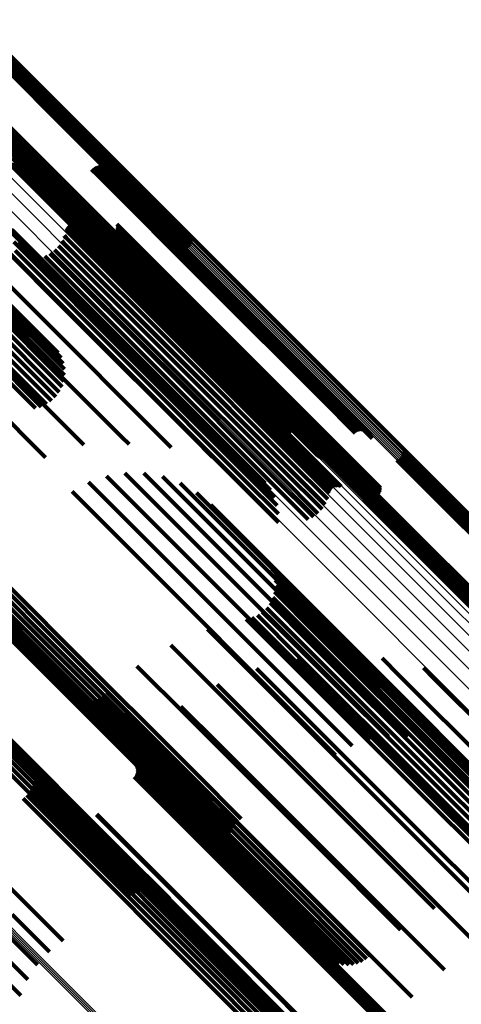
# Model space of a CAD drawing. Units: metres. Extents: x -0.621 to 0.217, y 3.185 to 4.023.
# Drawn here: x -0.466 to -0.443, y 3.884 to 3.937 of the extents above; entities that cross this region are included whole.
import ezdxf

# ---------------------------------------------------------------- set-up
doc = ezdxf.new("R2010")
doc.units = ezdxf.units.M
doc.linetypes.add('AUSGEZOGEN', pattern=[0])
doc.linetypes.add('VERDECKT2_S2', pattern=[0.036, 0.02, -0.016])
doc.layers.add('Standard', color=7, linetype='AUSGEZOGEN', lineweight=13)

msp = doc.modelspace()

# ---------------------------------------------------------------- linework, layer by layer
at = {"layer": 'Standard', "color": 253, "linetype": 'VERDECKT2_S2', "lineweight": 140, "transparency": 33554687}
for p, q in [((-0.468869, 3.937027), (-0.462807, 3.930965)), ((-0.468839, 3.937106), (-0.462776, 3.931043)), ((-0.468821, 3.937186), (-0.462758, 3.931123)), ((-0.469169, 3.936717), (-0.463107, 3.930655)), ((-0.469094, 3.936762), (-0.463033, 3.9307)), ((-0.469025, 3.936817), (-0.462964, 3.930755)), ((-0.468964, 3.93688), (-0.462902, 3.930819)), ((-0.468911, 3.936951), (-0.462849, 3.930889)), ((-0.471343, 3.935501), (-0.465271, 3.929429)), ((-0.47129, 3.935571), (-0.465218, 3.9295)), ((-0.471228, 3.935635), (-0.465156, 3.929563)), ((-0.471159, 3.93569), (-0.465088, 3.929618)), ((-0.471085, 3.935735), (-0.465013, 3.929664)), ((-0.471433, 3.935266), (-0.465363, 3.929196)), ((-0.471415, 3.935346), (-0.465344, 3.929275)), ((-0.471385, 3.935425), (-0.465313, 3.929354)), ((-0.463033, 3.9307), (-0.457244, 3.924911)), ((-0.462964, 3.930755), (-0.457173, 3.924964)), ((-0.462902, 3.930819), (-0.457112, 3.925028)), ((-0.462849, 3.930889), (-0.457061, 3.925101)), ((-0.462807, 3.930965), (-0.457024, 3.925182)), ((-0.462776, 3.931043), (-0.457, 3.925267)), ((-0.462758, 3.931123), (-0.45699, 3.925355)), ((-0.466719, 3.930301), (-0.460746, 3.924329)), ((-0.466687, 3.930243), (-0.460715, 3.924272)), ((-0.466666, 3.930179), (-0.460695, 3.924208)), ((-0.463107, 3.930655), (-0.457322, 3.92487)), ((-0.46707, 3.929708), (-0.466197, 3.928835)), ((-0.466657, 3.929753), (-0.46069, 3.923787)), ((-0.466656, 3.930038), (-0.460687, 3.924069)), ((-0.466655, 3.93011), (-0.460685, 3.92414)), ((-0.465013, 3.929664), (-0.45936, 3.924011)), ((-0.466808, 3.929518), (-0.465982, 3.928692)), ((-0.466609, 3.929484), (-0.460646, 3.923521)), ((-0.466519, 3.929374), (-0.465738, 3.928592)), ((-0.466515, 3.929237), (-0.460555, 3.923277)), ((-0.46621, 3.929279), (-0.46547, 3.92854)), ((-0.465832, 3.929169), (-0.465144, 3.92848)), ((-0.465363, 3.929196), (-0.459693, 3.923526)), ((-0.465344, 3.929275), (-0.459683, 3.923614)), ((-0.465313, 3.929354), (-0.459659, 3.923699)), ((-0.465271, 3.929429), (-0.459621, 3.923779)), ((-0.465218, 3.9295), (-0.459571, 3.923853)), ((-0.465156, 3.929563), (-0.45951, 3.923917)), ((-0.465088, 3.929618), (-0.459439, 3.92397)), ((-0.462396, 3.92915), (-0.462066, 3.92882)), ((-0.462326, 3.929209), (-0.461997, 3.92888)), ((-0.462247, 3.929256), (-0.461922, 3.92893)), ((-0.462162, 3.929288), (-0.461842, 3.928968)), ((-0.462072, 3.929306), (-0.461759, 3.928993)), ((-0.46198, 3.929309), (-0.461677, 3.929005)), ((-0.461889, 3.929296), (-0.461597, 3.929003)), ((-0.461802, 3.929268), (-0.461522, 3.928987)), ((-0.461721, 3.929225), (-0.461453, 3.928958)), ((-0.461648, 3.92917), (-0.461393, 3.928916)), ((-0.461585, 3.929104), (-0.461344, 3.928863)), ((-0.466376, 3.929018), (-0.46042, 3.923062)), ((-0.466197, 3.928835), (-0.460244, 3.922883)), ((-0.465982, 3.928692), (-0.460033, 3.922743)), ((-0.465738, 3.928592), (-0.459792, 3.922647)), ((-0.465477, 3.929001), (-0.464842, 3.928366)), ((-0.465151, 3.92878), (-0.464574, 3.928202)), ((-0.462066, 3.92882), (-0.456156, 3.922909)), ((-0.461997, 3.92888), (-0.456087, 3.92297)), ((-0.461922, 3.92893), (-0.456011, 3.92302)), ((-0.461842, 3.928968), (-0.455932, 3.923058)), ((-0.461759, 3.928993), (-0.45585, 3.923084)), ((-0.461677, 3.929005), (-0.455768, 3.923097)), ((-0.461597, 3.929003), (-0.455689, 3.923095)), ((-0.461534, 3.929027), (-0.461307, 3.928799)), ((-0.461522, 3.928987), (-0.455615, 3.92308)), ((-0.461497, 3.928943), (-0.461282, 3.928728)), ((-0.461475, 3.928855), (-0.461271, 3.928651)), ((-0.461453, 3.928958), (-0.455547, 3.923052)), ((-0.461393, 3.928916), (-0.455489, 3.923011)), ((-0.461344, 3.928863), (-0.45544, 3.922959)), ((-0.461307, 3.928799), (-0.455404, 3.922897)), ((-0.461282, 3.928728), (-0.45538, 3.922827)), ((-0.461271, 3.928651), (-0.45537, 3.92275)), ((-0.46547, 3.92854), (-0.459528, 3.922598)), ((-0.465144, 3.92848), (-0.459205, 3.922542)), ((-0.464865, 3.928511), (-0.464345, 3.927991)), ((-0.464842, 3.928366), (-0.458908, 3.922432)), ((-0.464574, 3.928202), (-0.458644, 3.922273)), ((-0.464426, 3.92797), (-0.464007, 3.927552)), ((-0.464362, 3.927904), (-0.463958, 3.927499)), ((-0.464345, 3.927991), (-0.458419, 3.922066)), ((-0.464289, 3.92785), (-0.463898, 3.927458)), ((-0.464121, 3.927782), (-0.463754, 3.927414)), ((-0.464031, 3.927769), (-0.463675, 3.927413)), ((-0.464007, 3.927552), (-0.45809, 3.921634)), ((-0.463851, 3.92779), (-0.463511, 3.92745)), ((-0.463766, 3.927823), (-0.463432, 3.927488)), ((-0.463688, 3.927869), (-0.463357, 3.927538)), ((-0.463618, 3.927928), (-0.463288, 3.927598)), ((-0.463357, 3.927538), (-0.457446, 3.921627)), ((-0.463288, 3.927598), (-0.457378, 3.921687)), ((-0.470984, 3.927104), (-0.465, 3.921121)), ((-0.463958, 3.927499), (-0.458041, 3.921583)), ((-0.463898, 3.927458), (-0.457982, 3.921543)), ((-0.463754, 3.927414), (-0.457841, 3.921501)), ((-0.463675, 3.927413), (-0.457762, 3.9215)), ((-0.463511, 3.92745), (-0.4576, 3.921539)), ((-0.463432, 3.927488), (-0.457521, 3.921577)), ((-0.469052, 3.926871), (-0.463091, 3.920909)), ((-0.46725, 3.926326), (-0.461313, 3.920388)), ((-0.466934, 3.926143), (-0.461001, 3.920211)), ((-0.46376, 3.925979), (-0.463618, 3.925837)), ((-0.463725, 3.926055), (-0.463578, 3.925908)), ((-0.463677, 3.926124), (-0.463528, 3.925975)), ((-0.463619, 3.926183), (-0.46347, 3.926034)), ((-0.463551, 3.926233), (-0.463404, 3.926086)), ((-0.463528, 3.925975), (-0.457632, 3.920078)), ((-0.463476, 3.92627), (-0.463333, 3.926127)), ((-0.46347, 3.926034), (-0.457573, 3.920138)), ((-0.463404, 3.926086), (-0.457508, 3.920189)), ((-0.463396, 3.926294), (-0.463259, 3.926157)), ((-0.463333, 3.926127), (-0.457437, 3.920231)), ((-0.463314, 3.926305), (-0.463184, 3.926175)), ((-0.463259, 3.926157), (-0.457363, 3.920261)), ((-0.46323, 3.926302), (-0.463109, 3.926181)), ((-0.463184, 3.926175), (-0.457289, 3.92028)), ((-0.463148, 3.926285), (-0.463038, 3.926174)), ((-0.463109, 3.926181), (-0.457215, 3.920287)), ((-0.463038, 3.926174), (-0.457144, 3.920281)), ((-0.461058, 3.925942), (-0.455326, 3.92021)), ((-0.461035, 3.92603), (-0.455295, 3.920291)), ((-0.461034, 3.926213), (-0.455274, 3.920453)), ((-0.461027, 3.926122), (-0.455278, 3.920373)), ((-0.466665, 3.925902), (-0.460738, 3.919974)), ((-0.466452, 3.925608), (-0.46053, 3.919686)), ((-0.463865, 3.925599), (-0.463751, 3.925485)), ((-0.463782, 3.925899), (-0.463646, 3.925762)), ((-0.463751, 3.925485), (-0.457857, 3.919591)), ((-0.463646, 3.925762), (-0.45775, 3.919867)), ((-0.463618, 3.925837), (-0.457721, 3.919941)), ((-0.463578, 3.925908), (-0.457682, 3.920012)), ((-0.461811, 3.925635), (-0.456029, 3.919853)), ((-0.461726, 3.925602), (-0.455957, 3.919833)), ((-0.461636, 3.925583), (-0.455879, 3.919827)), ((-0.461544, 3.92558), (-0.455798, 3.919834)), ((-0.461453, 3.925592), (-0.455716, 3.919855)), ((-0.461366, 3.92562), (-0.455635, 3.919889)), ((-0.461284, 3.925661), (-0.455558, 3.919935)), ((-0.461211, 3.925716), (-0.455487, 3.919992)), ((-0.461147, 3.925782), (-0.455423, 3.920058)), ((-0.461096, 3.925858), (-0.455369, 3.920131)), ((-0.46983, 3.924949), (-0.464192, 3.919311)), ((-0.466575, 3.92526), (-0.466215, 3.9249)), ((-0.466301, 3.925271), (-0.460383, 3.919354)), ((-0.466215, 3.9249), (-0.460303, 3.918987)), ((-0.464171, 3.925059), (-0.464082, 3.924969)), ((-0.464082, 3.924969), (-0.45819, 3.919077)), ((-0.463996, 3.925316), (-0.463898, 3.925218)), ((-0.463898, 3.925218), (-0.458005, 3.919325)), ((-0.469716, 3.924723), (-0.464029, 3.919036)), ((-0.469648, 3.924472), (-0.463915, 3.918739)), ((-0.466508, 3.924354), (-0.466249, 3.924095)), ((-0.466504, 3.92481), (-0.466198, 3.924504)), ((-0.466198, 3.924504), (-0.460289, 3.918595)), ((-0.464912, 3.924504), (-0.464803, 3.924395)), ((-0.464803, 3.924395), (-0.45891, 3.918501)), ((-0.464636, 3.924647), (-0.464541, 3.924552)), ((-0.464541, 3.924552), (-0.458648, 3.91866)), ((-0.464387, 3.924834), (-0.464298, 3.924745)), ((-0.464298, 3.924745), (-0.458406, 3.918853)), ((-0.469654, 3.923919), (-0.463842, 3.918108)), ((-0.469627, 3.924201), (-0.463852, 3.918426)), ((-0.466249, 3.924095), (-0.460344, 3.91819)), ((-0.460746, 3.924329), (-0.454573, 3.918155)), ((-0.460715, 3.924272), (-0.454543, 3.918099)), ((-0.460695, 3.924208), (-0.454523, 3.918036)), ((-0.460687, 3.924069), (-0.454516, 3.917898)), ((-0.460685, 3.92414), (-0.454514, 3.917969)), ((-0.469847, 3.923353), (-0.463981, 3.917488)), ((-0.469728, 3.923634), (-0.463886, 3.917792)), ((-0.46069, 3.923787), (-0.454523, 3.91762)), ((-0.460646, 3.923521), (-0.454482, 3.917357)), ((-0.470204, 3.922836), (-0.464316, 3.916948)), ((-0.470007, 3.923085), (-0.464126, 3.917204)), ((-0.460555, 3.923277), (-0.454395, 3.917117)), ((-0.46042, 3.923062), (-0.454263, 3.916906)), ((-0.460244, 3.922883), (-0.454091, 3.91673)), ((-0.456156, 3.922909), (-0.450046, 3.9168)), ((-0.456087, 3.92297), (-0.449977, 3.91686)), ((-0.456011, 3.92302), (-0.449902, 3.916911)), ((-0.455932, 3.923058), (-0.449823, 3.91695)), ((-0.45585, 3.923084), (-0.449742, 3.916976)), ((-0.455768, 3.923097), (-0.449661, 3.916989)), ((-0.455689, 3.923095), (-0.449583, 3.916989)), ((-0.455615, 3.92308), (-0.449509, 3.916975)), ((-0.455547, 3.923052), (-0.449443, 3.916947)), ((-0.455489, 3.923011), (-0.449385, 3.916907)), ((-0.45544, 3.922959), (-0.449338, 3.916856)), ((-0.455404, 3.922897), (-0.449302, 3.916795)), ((-0.45538, 3.922827), (-0.44928, 3.916726)), ((-0.47096, 3.922276), (-0.465099, 3.916416)), ((-0.470688, 3.922426), (-0.46481, 3.916548)), ((-0.470433, 3.922615), (-0.464546, 3.916727)), ((-0.460033, 3.922743), (-0.453884, 3.916594)), ((-0.459792, 3.922647), (-0.453647, 3.916501)), ((-0.459528, 3.922598), (-0.453386, 3.916455)), ((-0.459205, 3.922542), (-0.453067, 3.916403)), ((-0.458908, 3.922432), (-0.452774, 3.916298)), ((-0.458644, 3.922273), (-0.452515, 3.916143)), ((-0.45537, 3.92275), (-0.44927, 3.916651)), ((-0.471243, 3.922168), (-0.465407, 3.916333)), ((-0.458419, 3.922066), (-0.452295, 3.915941)), ((-0.45809, 3.921634), (-0.451973, 3.915518)), ((-0.458041, 3.921583), (-0.451926, 3.915467)), ((-0.457982, 3.921543), (-0.451868, 3.915429)), ((-0.457841, 3.921501), (-0.451728, 3.915388)), ((-0.457762, 3.9215), (-0.45165, 3.915388)), ((-0.4576, 3.921539), (-0.451489, 3.915429)), ((-0.457521, 3.921577), (-0.451411, 3.915467)), ((-0.457446, 3.921627), (-0.451336, 3.915518)), ((-0.457378, 3.921687), (-0.451268, 3.915578)), ((-0.466996, 3.921017), (-0.460791, 3.914812)), ((-0.465, 3.921121), (-0.458815, 3.914936)), ((-0.463091, 3.920909), (-0.456928, 3.914747)), ((-0.46903, 3.920602), (-0.462808, 3.91438)), ((-0.461313, 3.920388), (-0.455175, 3.91425)), ((-0.461001, 3.920211), (-0.454868, 3.914078)), ((-0.457573, 3.920138), (-0.451478, 3.914043)), ((-0.457508, 3.920189), (-0.451413, 3.914094)), ((-0.457437, 3.920231), (-0.451342, 3.914136)), ((-0.457363, 3.920261), (-0.451269, 3.914167)), ((-0.457289, 3.92028), (-0.451195, 3.914186)), ((-0.457215, 3.920287), (-0.451122, 3.914193)), ((-0.457144, 3.920281), (-0.451052, 3.914188)), ((-0.455369, 3.920131), (-0.449297, 3.914059)), ((-0.455326, 3.92021), (-0.449254, 3.914137)), ((-0.455295, 3.920291), (-0.449223, 3.914218)), ((-0.455278, 3.920373), (-0.449205, 3.9143)), ((-0.455274, 3.920453), (-0.4492, 3.914379)), ((-0.471055, 3.919885), (-0.464863, 3.913693)), ((-0.460738, 3.919974), (-0.45461, 3.913847)), ((-0.46053, 3.919686), (-0.454408, 3.913564)), ((-0.457857, 3.919591), (-0.451765, 3.913498)), ((-0.45775, 3.919867), (-0.451656, 3.913772)), ((-0.457721, 3.919941), (-0.451627, 3.913846)), ((-0.457682, 3.920012), (-0.451586, 3.913917)), ((-0.457632, 3.920078), (-0.451536, 3.913983)), ((-0.456029, 3.919853), (-0.449953, 3.913777)), ((-0.455957, 3.919833), (-0.449882, 3.913758)), ((-0.455879, 3.919827), (-0.449805, 3.913753)), ((-0.455798, 3.919834), (-0.449725, 3.913761)), ((-0.455716, 3.919855), (-0.449644, 3.913783)), ((-0.455635, 3.919889), (-0.449563, 3.913817)), ((-0.455558, 3.919935), (-0.449486, 3.913864)), ((-0.455487, 3.919992), (-0.449415, 3.91392)), ((-0.455423, 3.920058), (-0.449351, 3.913986)), ((-0.460383, 3.919354), (-0.454267, 3.913237)), ((-0.45819, 3.919077), (-0.452099, 3.912987)), ((-0.458005, 3.919325), (-0.451914, 3.913234)), ((-0.460303, 3.918987), (-0.45419, 3.912875)), ((-0.460289, 3.918595), (-0.454182, 3.912487)), ((-0.458648, 3.91866), (-0.452557, 3.912569)), ((-0.458406, 3.918853), (-0.452316, 3.912763)), ((-0.460344, 3.91819), (-0.45424, 3.912086)), ((-0.45891, 3.918501), (-0.452818, 3.912409)), ((-0.454573, 3.918155), (-0.45371, 3.917293)), ((-0.454543, 3.918099), (-0.453667, 3.917223)), ((-0.454523, 3.918036), (-0.453634, 3.917148)), ((-0.454523, 3.91762), (-0.453568, 3.916665)), ((-0.454516, 3.917898), (-0.453605, 3.916987)), ((-0.454514, 3.917969), (-0.453613, 3.917068)), ((-0.454482, 3.917357), (-0.453479, 3.916354)), ((-0.454395, 3.917117), (-0.45334, 3.916062)), ((-0.449823, 3.91695), (-0.448019, 3.915146)), ((-0.449742, 3.916976), (-0.44793, 3.915164)), ((-0.449661, 3.916989), (-0.447838, 3.915166)), ((-0.449583, 3.916989), (-0.447747, 3.915153)), ((-0.449509, 3.916975), (-0.44766, 3.915125)), ((-0.449443, 3.916947), (-0.447579, 3.915083)), ((-0.454263, 3.916906), (-0.453155, 3.915797)), ((-0.454091, 3.91673), (-0.452928, 3.915566)), ((-0.453884, 3.916594), (-0.452666, 3.915376)), ((-0.453647, 3.916501), (-0.452377, 3.915232)), ((-0.453386, 3.916455), (-0.452067, 3.915137)), ((-0.450046, 3.9168), (-0.448254, 3.915008)), ((-0.449977, 3.91686), (-0.448184, 3.915067)), ((-0.449902, 3.916911), (-0.448105, 3.915113)), ((-0.449385, 3.916907), (-0.447506, 3.915028)), ((-0.449338, 3.916856), (-0.447443, 3.914961)), ((-0.449302, 3.916795), (-0.447392, 3.914885)), ((-0.44928, 3.916726), (-0.447355, 3.914801)), ((-0.44927, 3.916651), (-0.447332, 3.914713)), ((-0.453067, 3.916403), (-0.45169, 3.915026)), ((-0.452774, 3.916298), (-0.451334, 3.914859)), ((-0.452515, 3.916143), (-0.451009, 3.914638)), ((-0.452295, 3.915941), (-0.450722, 3.914369)), ((-0.451973, 3.915518), (-0.450283, 3.913828)), ((-0.451926, 3.915467), (-0.45022, 3.913762)), ((-0.451868, 3.915429), (-0.450147, 3.913708)), ((-0.451728, 3.915388), (-0.449979, 3.913639)), ((-0.45165, 3.915388), (-0.449889, 3.913627)), ((-0.451489, 3.915429), (-0.449709, 3.913648)), ((-0.451411, 3.915467), (-0.449624, 3.913681)), ((-0.451336, 3.915518), (-0.449546, 3.913727)), ((-0.451268, 3.915578), (-0.449476, 3.913786)), ((-0.458815, 3.914936), (-0.458115, 3.914235)), ((-0.462808, 3.91438), (-0.462808, 3.91438)), ((-0.460791, 3.914812), (-0.460383, 3.914405)), ((-0.456928, 3.914747), (-0.4559, 3.913718)), ((-0.4492, 3.914379), (-0.446892, 3.912071)), ((-0.455175, 3.91425), (-0.453791, 3.912866)), ((-0.454868, 3.914078), (-0.453409, 3.912618)), ((-0.45461, 3.913847), (-0.453073, 3.91231)), ((-0.451627, 3.913846), (-0.449618, 3.911837)), ((-0.451586, 3.913917), (-0.449582, 3.911913)), ((-0.451536, 3.913983), (-0.449535, 3.911981)), ((-0.451478, 3.914043), (-0.449477, 3.912041)), ((-0.451413, 3.914094), (-0.449409, 3.91209)), ((-0.451342, 3.914136), (-0.449334, 3.912128)), ((-0.451269, 3.914167), (-0.449254, 3.912152)), ((-0.451195, 3.914186), (-0.449171, 3.912163)), ((-0.451122, 3.914193), (-0.449088, 3.91216)), ((-0.451052, 3.914188), (-0.449006, 3.912143)), ((-0.449953, 3.913777), (-0.447669, 3.911493)), ((-0.449644, 3.913783), (-0.447311, 3.91145)), ((-0.449563, 3.913817), (-0.447224, 3.911478)), ((-0.449486, 3.913864), (-0.447142, 3.911519)), ((-0.449415, 3.91392), (-0.447069, 3.911574)), ((-0.449351, 3.913986), (-0.447005, 3.91164)), ((-0.449297, 3.914059), (-0.446954, 3.911716)), ((-0.449254, 3.914137), (-0.446916, 3.9118)), ((-0.449223, 3.914218), (-0.446893, 3.911888)), ((-0.449205, 3.9143), (-0.446885, 3.91198)), ((-0.445748, 3.913788), (-0.443461, 3.911501)), ((-0.44571, 3.913868), (-0.443418, 3.911576)), ((-0.445686, 3.913953), (-0.443385, 3.911653)), ((-0.445676, 3.914041), (-0.443365, 3.91173)), ((-0.454408, 3.913564), (-0.452794, 3.91195)), ((-0.451765, 3.913498), (-0.449723, 3.911456)), ((-0.451656, 3.913772), (-0.44964, 3.911756)), ((-0.449882, 3.913758), (-0.447583, 3.91146)), ((-0.449805, 3.913753), (-0.447494, 3.911441)), ((-0.449725, 3.913761), (-0.447402, 3.911438)), ((-0.446009, 3.913556), (-0.443718, 3.911266)), ((-0.44593, 3.913597), (-0.443645, 3.911312)), ((-0.445859, 3.91365), (-0.443576, 3.911368)), ((-0.445798, 3.913714), (-0.443515, 3.911431)), ((-0.460602, 3.912859), (-0.456402, 3.908659)), ((-0.459591, 3.912849), (-0.455531, 3.90879)), ((-0.454267, 3.913237), (-0.452579, 3.911549)), ((-0.45419, 3.912875), (-0.452433, 3.911117)), ((-0.452316, 3.912763), (-0.450245, 3.910692)), ((-0.452099, 3.912987), (-0.450029, 3.910917)), ((-0.451914, 3.913234), (-0.449854, 3.911174)), ((-0.462556, 3.912363), (-0.458156, 3.907963)), ((-0.461601, 3.912695), (-0.457286, 3.908381)), ((-0.458596, 3.912666), (-0.454698, 3.908768)), ((-0.457647, 3.912315), (-0.453928, 3.908596)), ((-0.454182, 3.912487), (-0.452362, 3.910668)), ((-0.452818, 3.912409), (-0.45077, 3.910362)), ((-0.452557, 3.912569), (-0.450494, 3.910505)), ((-0.448379, 3.912212), (-0.445948, 3.909781)), ((-0.448369, 3.9123), (-0.445927, 3.909858)), ((-0.448345, 3.912385), (-0.445894, 3.909935)), ((-0.448307, 3.912466), (-0.445851, 3.910009)), ((-0.448257, 3.912539), (-0.445798, 3.910079)), ((-0.448196, 3.912603), (-0.445736, 3.910143)), ((-0.448125, 3.912656), (-0.445667, 3.910198)), ((-0.448047, 3.912697), (-0.445594, 3.910245)), ((-0.46344, 3.911871), (-0.458986, 3.907417)), ((-0.456773, 3.911806), (-0.453243, 3.908277)), ((-0.45424, 3.912086), (-0.452366, 3.910212)), ((-0.443365, 3.91173), (-0.436519, 3.904885)), ((-0.455998, 3.911155), (-0.452665, 3.907822)), ((-0.443718, 3.911266), (-0.436874, 3.904422)), ((-0.443645, 3.911312), (-0.436801, 3.904468)), ((-0.443576, 3.911368), (-0.436733, 3.904524)), ((-0.443515, 3.911431), (-0.436671, 3.904588)), ((-0.443461, 3.911501), (-0.436618, 3.904657)), ((-0.443418, 3.911576), (-0.436574, 3.904731)), ((-0.443385, 3.911653), (-0.436541, 3.904808)), ((-0.445798, 3.910079), (-0.438943, 3.903224)), ((-0.445736, 3.910143), (-0.438881, 3.903288)), ((-0.445667, 3.910198), (-0.438813, 3.903344)), ((-0.445594, 3.910245), (-0.43874, 3.90339)), ((-0.445948, 3.909781), (-0.439094, 3.902927)), ((-0.445927, 3.909858), (-0.439073, 3.903004)), ((-0.445894, 3.909935), (-0.43904, 3.90308)), ((-0.445851, 3.910009), (-0.438996, 3.903154)), ((-0.456402, 3.908659), (-0.449433, 3.90169)), ((-0.455531, 3.90879), (-0.448571, 3.901829)), ((-0.454698, 3.908768), (-0.447748, 3.901819)), ((-0.453928, 3.908596), (-0.44699, 3.901658)), ((-0.468886, 3.908097), (-0.464202, 3.903413)), ((-0.468711, 3.908291), (-0.464024, 3.903604)), ((-0.468506, 3.908454), (-0.463826, 3.903773)), ((-0.457286, 3.908381), (-0.450309, 3.901404)), ((-0.453243, 3.908277), (-0.446318, 3.901352)), ((-0.452878, 3.907997), (-0.450407, 3.905527)), ((-0.469134, 3.907639), (-0.464479, 3.902984)), ((-0.469029, 3.907878), (-0.464355, 3.903205)), ((-0.458156, 3.907963), (-0.451173, 3.90098)), ((-0.452716, 3.907723), (-0.450305, 3.905312)), ((-0.452665, 3.907822), (-0.445753, 3.900909)), ((-0.469226, 3.907127), (-0.464628, 3.902529)), ((-0.469201, 3.907387), (-0.464571, 3.902757)), ((-0.458986, 3.907417), (-0.452, 3.900431)), ((-0.452602, 3.907425), (-0.450248, 3.905071)), ((-0.452539, 3.907113), (-0.450236, 3.90481)), ((-0.469209, 3.906866), (-0.46465, 3.902307)), ((-0.469151, 3.906611), (-0.464635, 3.902095)), ((-0.452572, 3.906478), (-0.450352, 3.904258)), ((-0.452529, 3.906794), (-0.450271, 3.904537)), ((-0.469053, 3.906369), (-0.464583, 3.901899)), ((-0.468917, 3.906145), (-0.464497, 3.901725)), ((-0.468748, 3.905946), (-0.464378, 3.901577)), ((-0.452812, 3.90589), (-0.45064, 3.903718)), ((-0.452667, 3.906174), (-0.450476, 3.903983)), ((-0.453232, 3.905414), (-0.451068, 3.903249)), ((-0.453002, 3.905634), (-0.450839, 3.903471)), ((-0.450407, 3.905527), (-0.443552, 3.898671)), ((-0.454094, 3.905019), (-0.451865, 3.902791)), ((-0.453786, 3.905102), (-0.451588, 3.902904)), ((-0.453496, 3.905234), (-0.45132, 3.903059)), ((-0.450305, 3.905312), (-0.443453, 3.89846)), ((-0.450248, 3.905071), (-0.443399, 3.898223)), ((-0.450236, 3.90481), (-0.443391, 3.897966)), ((-0.45617, 3.90448), (-0.45373, 3.902041)), ((-0.450271, 3.904537), (-0.44343, 3.897695)), ((-0.463826, 3.903773), (-0.456824, 3.896772)), ((-0.450476, 3.903983), (-0.443639, 3.897146)), ((-0.450352, 3.904258), (-0.443513, 3.897419)), ((-0.464202, 3.903413), (-0.457201, 3.896412)), ((-0.464024, 3.903604), (-0.457023, 3.896603)), ((-0.45814, 3.903632), (-0.455546, 3.901039)), ((-0.451068, 3.903249), (-0.444232, 3.896414)), ((-0.450839, 3.903471), (-0.444004, 3.896636)), ((-0.45064, 3.903718), (-0.443804, 3.896882)), ((-0.464571, 3.902757), (-0.457573, 3.895759)), ((-0.464479, 3.902984), (-0.45748, 3.895985)), ((-0.464355, 3.903205), (-0.457354, 3.896204)), ((-0.451865, 3.902791), (-0.445025, 3.895951)), ((-0.451588, 3.902904), (-0.44475, 3.896067)), ((-0.451337, 3.902909), (-0.449778, 3.901349)), ((-0.45132, 3.903059), (-0.444484, 3.896222)), ((-0.44907, 3.903091), (-0.447797, 3.901818)), ((-0.446801, 3.902922), (-0.445863, 3.901983)), ((-0.46465, 3.902307), (-0.457657, 3.895313)), ((-0.464628, 3.902529), (-0.457633, 3.895534)), ((-0.459958, 3.902495), (-0.457271, 3.899808)), ((-0.453549, 3.90238), (-0.451759, 3.900589)), ((-0.444586, 3.902405), (-0.444023, 3.901842)), ((-0.464635, 3.902095), (-0.457644, 3.895105)), ((-0.464583, 3.901899), (-0.457596, 3.894912)), ((-0.464497, 3.901725), (-0.457513, 3.894741)), ((-0.45373, 3.902041), (-0.446876, 3.895187)), ((-0.449433, 3.90169), (-0.44646, 3.898717)), ((-0.448571, 3.901829), (-0.445449, 3.898707)), ((-0.447797, 3.901818), (-0.44102, 3.895041)), ((-0.447748, 3.901819), (-0.444454, 3.898524)), ((-0.44699, 3.901658), (-0.443505, 3.898173)), ((-0.445863, 3.901983), (-0.439108, 3.895228)), ((-0.444023, 3.901842), (-0.437293, 3.895112)), ((-0.464378, 3.901577), (-0.457398, 3.894596)), ((-0.455654, 3.901516), (-0.453693, 3.899554)), ((-0.450309, 3.901404), (-0.447458, 3.898553)), ((-0.449778, 3.901349), (-0.442982, 3.894553)), ((-0.446318, 3.901352), (-0.44263, 3.897664)), ((-0.46348, 3.900792), (-0.460543, 3.897855)), ((-0.463243, 3.900694), (-0.460352, 3.897803)), ((-0.462993, 3.900634), (-0.460145, 3.897785)), ((-0.462738, 3.900614), (-0.459927, 3.897803)), ((-0.462482, 3.900635), (-0.459703, 3.897856)), ((-0.462233, 3.900695), (-0.45948, 3.897942)), ((-0.461996, 3.900794), (-0.459262, 3.89806)), ((-0.461777, 3.900928), (-0.459055, 3.898206)), ((-0.461583, 3.901095), (-0.458864, 3.898377)), ((-0.455546, 3.901039), (-0.448682, 3.894175)), ((-0.451759, 3.900589), (-0.444948, 3.893777)), ((-0.451173, 3.90098), (-0.448414, 3.898221)), ((-0.445753, 3.900909), (-0.441856, 3.897013)), ((-0.4576, 3.900338), (-0.455533, 3.898271)), ((-0.452, 3.900431), (-0.449298, 3.897729)), ((-0.469248, 3.899572), (-0.462232, 3.892556)), ((-0.469007, 3.899687), (-0.461992, 3.892673)), ((-0.468762, 3.899764), (-0.461749, 3.892751)), ((-0.468521, 3.8998), (-0.46151, 3.89279)), ((-0.46829, 3.899794), (-0.461283, 3.892786)), ((-0.468076, 3.899745), (-0.461073, 3.892742)), ((-0.467887, 3.899657), (-0.460886, 3.892657)), ((-0.467727, 3.899531), (-0.46073, 3.892534)), ((-0.457271, 3.899808), (-0.450401, 3.892938)), ((-0.453693, 3.899554), (-0.44687, 3.892732)), ((-0.469479, 3.899421), (-0.462461, 3.892404)), ((-0.459341, 3.898874), (-0.457236, 3.896769)), ((-0.443552, 3.898671), (-0.438736, 3.893855)), ((-0.443453, 3.89846), (-0.438574, 3.893581)), ((-0.45948, 3.897942), (-0.452606, 3.891068)), ((-0.459262, 3.89806), (-0.452389, 3.891187)), ((-0.459055, 3.898206), (-0.452183, 3.891334)), ((-0.458864, 3.898377), (-0.451992, 3.891505)), ((-0.455533, 3.898271), (-0.448704, 3.891442)), ((-0.443399, 3.898223), (-0.438459, 3.893283)), ((-0.443391, 3.897966), (-0.438396, 3.89297)), ((-0.465803, 3.897576), (-0.462988, 3.894761)), ((-0.460543, 3.897855), (-0.453656, 3.890968)), ((-0.460495, 3.89772), (-0.45839, 3.895615)), ((-0.460352, 3.897803), (-0.453468, 3.890919)), ((-0.460145, 3.897785), (-0.453264, 3.890905)), ((-0.459927, 3.897803), (-0.453049, 3.890925)), ((-0.459703, 3.897856), (-0.452827, 3.89098)), ((-0.443513, 3.897419), (-0.43843, 3.892336)), ((-0.44343, 3.897695), (-0.438386, 3.892652)), ((-0.465665, 3.897345), (-0.462901, 3.894581)), ((-0.465567, 3.897096), (-0.462851, 3.894379)), ((-0.460043, 3.897256), (-0.458064, 3.895277)), ((-0.459995, 3.897174), (-0.458034, 3.895213)), ((-0.459963, 3.897085), (-0.458018, 3.895141)), ((-0.459946, 3.896992), (-0.458017, 3.895062)), ((-0.459946, 3.896897), (-0.45803, 3.89498)), ((-0.443804, 3.896882), (-0.43867, 3.891748)), ((-0.443639, 3.897146), (-0.438525, 3.892032)), ((-0.47297, 3.896804), (-0.465942, 3.889776)), ((-0.465511, 3.896833), (-0.462839, 3.894161)), ((-0.465499, 3.896565), (-0.462865, 3.893931)), ((-0.460104, 3.89656), (-0.458212, 3.894668)), ((-0.460043, 3.896632), (-0.458149, 3.894739)), ((-0.459995, 3.896714), (-0.458097, 3.894816)), ((-0.459963, 3.896803), (-0.458057, 3.894897)), ((-0.457236, 3.896769), (-0.450405, 3.889937)), ((-0.457201, 3.896412), (-0.454744, 3.893955)), ((-0.457023, 3.896603), (-0.454568, 3.894149)), ((-0.456824, 3.896772), (-0.454364, 3.894312)), ((-0.444232, 3.896414), (-0.43909, 3.891271)), ((-0.444004, 3.896636), (-0.43886, 3.891492)), ((-0.465606, 3.896041), (-0.46303, 3.893465)), ((-0.465531, 3.896299), (-0.462929, 3.893697)), ((-0.45748, 3.895985), (-0.454992, 3.893497)), ((-0.457354, 3.896204), (-0.454887, 3.893736)), ((-0.445025, 3.895951), (-0.439951, 3.890877)), ((-0.44475, 3.896067), (-0.439644, 3.89096)), ((-0.444484, 3.896222), (-0.439354, 3.891092)), ((-0.466065, 3.895389), (-0.463515, 3.892839)), ((-0.465877, 3.89558), (-0.463327, 3.89303)), ((-0.465723, 3.895799), (-0.463163, 3.89324)), ((-0.45839, 3.895615), (-0.451558, 3.888784)), ((-0.457657, 3.895313), (-0.455067, 3.892724)), ((-0.457633, 3.895534), (-0.455083, 3.892984)), ((-0.457573, 3.895759), (-0.455058, 3.893245)), ((-0.462988, 3.894761), (-0.45611, 3.887883)), ((-0.458097, 3.894816), (-0.451279, 3.887998)), ((-0.458064, 3.895277), (-0.45124, 3.888454)), ((-0.458057, 3.894897), (-0.451238, 3.888079)), ((-0.458034, 3.895213), (-0.451212, 3.888391)), ((-0.45803, 3.89498), (-0.451211, 3.888161)), ((-0.458018, 3.895141), (-0.451197, 3.888319)), ((-0.458017, 3.895062), (-0.451197, 3.888242)), ((-0.457644, 3.895105), (-0.455009, 3.892469)), ((-0.457596, 3.894912), (-0.45491, 3.892227)), ((-0.446876, 3.895187), (-0.442027, 3.890338)), ((-0.462901, 3.894581), (-0.456026, 3.887706)), ((-0.462851, 3.894379), (-0.455979, 3.887508)), ((-0.462138, 3.894528), (-0.460246, 3.892636)), ((-0.462105, 3.894558), (-0.460213, 3.892667)), ((-0.458212, 3.894668), (-0.451394, 3.88785)), ((-0.458149, 3.894739), (-0.451332, 3.887921)), ((-0.457513, 3.894741), (-0.454775, 3.892003)), ((-0.457398, 3.894596), (-0.454606, 3.891804)), ((-0.442982, 3.894553), (-0.437195, 3.888767)), ((-0.462865, 3.893931), (-0.455999, 3.887065)), ((-0.462839, 3.894161), (-0.45597, 3.887292)), ((-0.448682, 3.894175), (-0.443997, 3.88949)), ((-0.444948, 3.893777), (-0.439407, 3.888237)), ((-0.463163, 3.89324), (-0.456302, 3.886378)), ((-0.46303, 3.893465), (-0.456167, 3.886602)), ((-0.462929, 3.893697), (-0.456065, 3.886833)), ((-0.463515, 3.892839), (-0.456654, 3.885978)), ((-0.463327, 3.89303), (-0.456466, 3.886168)), ((-0.461992, 3.892673), (-0.459753, 3.890434)), ((-0.461749, 3.892751), (-0.459477, 3.890479)), ((-0.46151, 3.89279), (-0.459196, 3.890475)), ((-0.461283, 3.892786), (-0.45892, 3.890424)), ((-0.461073, 3.892742), (-0.458657, 3.890327)), ((-0.460886, 3.892657), (-0.458415, 3.890185)), ((-0.460213, 3.892667), (-0.453395, 3.885849)), ((-0.450401, 3.892938), (-0.445816, 3.888353)), ((-0.44687, 3.892732), (-0.441512, 3.887374)), ((-0.462461, 3.892404), (-0.460264, 3.890206)), ((-0.462232, 3.892556), (-0.460018, 3.890342)), ((-0.46073, 3.892534), (-0.458201, 3.890005)), ((-0.460246, 3.892636), (-0.453428, 3.885818)), ((-0.452606, 3.891068), (-0.448091, 3.886553)), ((-0.452389, 3.891187), (-0.447854, 3.886651)), ((-0.452183, 3.891334), (-0.447635, 3.886786)), ((-0.451992, 3.891505), (-0.447441, 3.886953)), ((-0.448704, 3.891442), (-0.443458, 3.886196)), ((-0.453656, 3.890968), (-0.449338, 3.88665)), ((-0.453468, 3.890919), (-0.449101, 3.886552)), ((-0.453264, 3.890905), (-0.448851, 3.886492)), ((-0.453049, 3.890925), (-0.448596, 3.886472)), ((-0.452827, 3.89098), (-0.44834, 3.886493)), ((-0.465942, 3.889776), (-0.463921, 3.887755)), ((-0.450405, 3.889937), (-0.445199, 3.884732)), ((-0.466657, 3.889167), (-0.464659, 3.887169)), ((-0.467301, 3.88848), (-0.465294, 3.886473)), ((-0.451558, 3.888784), (-0.446353, 3.883578)), ((-0.45124, 3.888454), (-0.445901, 3.883114)), ((-0.451332, 3.887921), (-0.445901, 3.88249)), ((-0.451279, 3.887998), (-0.445853, 3.882572)), ((-0.451238, 3.888079), (-0.445821, 3.882661)), ((-0.451212, 3.888391), (-0.445853, 3.883032)), ((-0.451211, 3.888161), (-0.445804, 3.882755)), ((-0.451197, 3.888319), (-0.445821, 3.882943)), ((-0.451197, 3.888242), (-0.445804, 3.88285)), ((-0.467857, 3.887732), (-0.465809, 3.885684)), ((-0.45611, 3.887883), (-0.45166, 3.883434)), ((-0.456026, 3.887706), (-0.451523, 3.883203)), ((-0.455979, 3.887508), (-0.451425, 3.882953)), ((-0.451394, 3.88785), (-0.445962, 3.882417)), ((-0.46831, 3.886941), (-0.466192, 3.884823)), ((-0.456065, 3.886833), (-0.451389, 3.882157)), ((-0.455999, 3.887065), (-0.451357, 3.882423)), ((-0.45597, 3.887292), (-0.451369, 3.882691)), ((-0.456302, 3.886378), (-0.451581, 3.881657)), ((-0.456167, 3.886602), (-0.451464, 3.881899)), ((-0.456654, 3.885978), (-0.451923, 3.881247)), ((-0.456466, 3.886168), (-0.451735, 3.881438)), ((-0.453428, 3.885818), (-0.447995, 3.880386)), ((-0.453395, 3.885849), (-0.447963, 3.880416))]:
    msp.add_line(p, q, dxfattribs=at)
at = {"layer": 'Standard', "color": 7, "linetype": 'AUSGEZOGEN', "lineweight": 13, "transparency": 33554687}
for points in [[(-0.467693, 3.935478), (-0.461326, 3.929112), (-0.454758, 3.922544), (-0.447993, 3.915779), (-0.44104, 3.908826), (-0.433904, 3.90169), (-0.426593, 3.894379), (-0.419115, 3.886901), (-0.411477, 3.879263), (-0.403687, 3.871473), (-0.395755, 3.863541), (-0.387689, 3.855474), (-0.379497, 3.847283), (-0.371189, 3.838974), (-0.362773, 3.830559)], [(-0.467629, 3.935541), (-0.461262, 3.929174), (-0.454694, 3.922606), (-0.44793, 3.915842), (-0.440976, 3.908888), (-0.433841, 3.901752), (-0.42653, 3.894442), (-0.419051, 3.886963), (-0.411413, 3.879325), (-0.403624, 3.871536), (-0.395692, 3.863603), (-0.387625, 3.855537), (-0.379433, 3.847345), (-0.371125, 3.839037), (-0.36271, 3.830622)], [(-0.467558, 3.935594), (-0.461192, 3.929228), (-0.454624, 3.922659), (-0.44786, 3.915896), (-0.440907, 3.908942), (-0.433771, 3.901807), (-0.42646, 3.894496), (-0.418982, 3.887018), (-0.411344, 3.87938), (-0.403555, 3.871591), (-0.395623, 3.863659), (-0.387557, 3.855592), (-0.379365, 3.847401), (-0.371057, 3.839093), (-0.362642, 3.830678)], [(-0.467483, 3.935637), (-0.461117, 3.929271), (-0.454549, 3.922703), (-0.447785, 3.91594), (-0.440832, 3.908987), (-0.433697, 3.901851), (-0.426387, 3.894541), (-0.418909, 3.887063), (-0.411272, 3.879426), (-0.403483, 3.871637), (-0.395551, 3.863706), (-0.387486, 3.85564), (-0.379294, 3.847449), (-0.370987, 3.839141), (-0.362572, 3.830727)], [(-0.467404, 3.935668), (-0.461038, 3.929303), (-0.454471, 3.922735), (-0.447708, 3.915972), (-0.440756, 3.90902), (-0.433621, 3.901885), (-0.426311, 3.894576), (-0.418834, 3.887099), (-0.411197, 3.879462), (-0.403409, 3.871674), (-0.395478, 3.863743), (-0.387413, 3.855678), (-0.379223, 3.847487), (-0.370916, 3.83918), (-0.362502, 3.830766)], [(-0.467324, 3.935687), (-0.460959, 3.929322), (-0.454393, 3.922756), (-0.44763, 3.915993), (-0.440679, 3.909042), (-0.433545, 3.901908), (-0.426236, 3.894599), (-0.418759, 3.887123), (-0.411123, 3.879487), (-0.403336, 3.871699), (-0.395406, 3.863769), (-0.387342, 3.855705), (-0.379152, 3.847515), (-0.370846, 3.839209), (-0.362433, 3.830796)], [(-0.467246, 3.935693), (-0.460882, 3.929329), (-0.454316, 3.922763), (-0.447554, 3.916002), (-0.440603, 3.909051), (-0.43347, 3.901918), (-0.426162, 3.89461), (-0.418687, 3.887135), (-0.411052, 3.879499), (-0.403265, 3.871713), (-0.395336, 3.863784), (-0.387273, 3.85572), (-0.379084, 3.847532), (-0.370779, 3.839227), (-0.362367, 3.830815)], [(-0.46717, 3.935686), (-0.460807, 3.929323), (-0.454242, 3.922758), (-0.447482, 3.915998), (-0.440532, 3.909048), (-0.4334, 3.901916), (-0.426093, 3.894609), (-0.418618, 3.887134), (-0.410984, 3.8795), (-0.403199, 3.871715), (-0.395271, 3.863787), (-0.387208, 3.855725), (-0.379021, 3.847537), (-0.370717, 3.839233), (-0.362306, 3.830822)], [(-0.4671, 3.935667), (-0.460738, 3.929304), (-0.454174, 3.92274), (-0.447415, 3.915981), (-0.440466, 3.909032), (-0.433335, 3.901901), (-0.426029, 3.894595), (-0.418556, 3.887122), (-0.410923, 3.879489), (-0.403139, 3.871705), (-0.395212, 3.863778), (-0.387151, 3.855717), (-0.378964, 3.84753), (-0.370662, 3.839228), (-0.362252, 3.830818)], [(-0.467038, 3.935635), (-0.460677, 3.929273), (-0.454114, 3.92271), (-0.447355, 3.915952), (-0.440407, 3.909004), (-0.433278, 3.901874), (-0.425973, 3.89457), (-0.418501, 3.887097), (-0.410869, 3.879466), (-0.403086, 3.871683), (-0.39516, 3.863757), (-0.387101, 3.855697), (-0.378916, 3.847512), (-0.370614, 3.839211), (-0.362206, 3.830803)], [(-0.466984, 3.935591), (-0.460624, 3.929231), (-0.454062, 3.922669), (-0.447305, 3.915912), (-0.440358, 3.908965), (-0.433229, 3.901836), (-0.425926, 3.894533), (-0.418455, 3.887062), (-0.410824, 3.879431), (-0.403043, 3.87165), (-0.395118, 3.863725), (-0.38706, 3.855667), (-0.378876, 3.847483), (-0.370576, 3.839183), (-0.362169, 3.830776)], [(-0.472209, 3.935392), (-0.465795, 3.928978), (-0.459178, 3.922361), (-0.452364, 3.915547), (-0.445359, 3.908542), (-0.43817, 3.901353), (-0.430805, 3.893988), (-0.423271, 3.886454), (-0.415576, 3.87876), (-0.407729, 3.870913), (-0.399738, 3.862921), (-0.391612, 3.854795), (-0.383359, 3.846543), (-0.374989, 3.838173), (-0.366512, 3.829695), (-0.357936, 3.821119)], [(-0.471609, 3.935097), (-0.465205, 3.928693), (-0.458597, 3.922086), (-0.451793, 3.915281), (-0.444799, 3.908287), (-0.437621, 3.901109), (-0.430266, 3.893755), (-0.422744, 3.886232), (-0.415061, 3.878549), (-0.407225, 3.870713), (-0.399246, 3.862734), (-0.391132, 3.85462), (-0.382891, 3.84638), (-0.374534, 3.838022), (-0.366069, 3.829557), (-0.357505, 3.820994)], [(-0.467792, 3.935334), (-0.461426, 3.928968), (-0.454858, 3.9224), (-0.448095, 3.915636), (-0.441142, 3.908684), (-0.434007, 3.901548), (-0.426696, 3.894238), (-0.419218, 3.88676), (-0.411581, 3.879123), (-0.403792, 3.871334), (-0.39586, 3.863402), (-0.387794, 3.855336), (-0.379603, 3.847145), (-0.371296, 3.838837), (-0.362881, 3.830423)], [(-0.467748, 3.935409), (-0.461381, 3.929043), (-0.454813, 3.922474), (-0.448049, 3.91571), (-0.441096, 3.908757), (-0.43396, 3.901621), (-0.426649, 3.894311), (-0.419171, 3.886832), (-0.411533, 3.879195), (-0.403744, 3.871405), (-0.395812, 3.863473), (-0.387746, 3.855407), (-0.379554, 3.847215), (-0.371246, 3.838907), (-0.362831, 3.830492)], [(-0.471096, 3.934687), (-0.464702, 3.928293), (-0.458105, 3.921696), (-0.451311, 3.914902), (-0.444327, 3.907918), (-0.43716, 3.900751), (-0.429817, 3.893408), (-0.422306, 3.885897), (-0.414635, 3.878226), (-0.406811, 3.870402), (-0.398844, 3.862435), (-0.390743, 3.854334), (-0.382515, 3.846106), (-0.37417, 3.837761), (-0.365718, 3.829309)], [(-0.468813, 3.93335), (-0.462457, 3.926994), (-0.4559, 3.920437), (-0.449147, 3.913684), (-0.442206, 3.906742), (-0.435082, 3.899619), (-0.427783, 3.89232), (-0.420317, 3.884854), (-0.412692, 3.877229), (-0.404916, 3.869453), (-0.396997, 3.861534), (-0.388944, 3.853481), (-0.380766, 3.845303), (-0.372472, 3.837009), (-0.364071, 3.828608)], [(-0.468768, 3.933425), (-0.462412, 3.927069), (-0.455855, 3.920511), (-0.449101, 3.913758), (-0.442159, 3.906816), (-0.435035, 3.899692), (-0.427736, 3.892393), (-0.42027, 3.884927), (-0.412645, 3.877301), (-0.404868, 3.869524), (-0.396949, 3.861605), (-0.388895, 3.853552), (-0.380717, 3.845373), (-0.372422, 3.837079), (-0.364021, 3.828677)], [(-0.469523, 3.933124), (-0.463162, 3.926763), (-0.456599, 3.920201), (-0.449841, 3.913442), (-0.442894, 3.906495), (-0.435764, 3.899366), (-0.42846, 3.892061), (-0.420988, 3.884589), (-0.413357, 3.876958), (-0.405574, 3.869175), (-0.397649, 3.86125), (-0.389589, 3.85319), (-0.381404, 3.845006), (-0.373104, 3.836705), (-0.364696, 3.828297)], [(-0.46946, 3.933092), (-0.4631, 3.926732), (-0.456539, 3.920171), (-0.449782, 3.913413), (-0.442835, 3.906467), (-0.435707, 3.899339), (-0.428404, 3.892036), (-0.420933, 3.884565), (-0.413303, 3.876935), (-0.405521, 3.869153), (-0.397597, 3.861229), (-0.389539, 3.853171), (-0.381356, 3.844988), (-0.373056, 3.836688), (-0.36465, 3.828281)], [(-0.46939, 3.933072), (-0.463031, 3.926713), (-0.456471, 3.920153), (-0.449715, 3.913397), (-0.442769, 3.906451), (-0.435642, 3.899324), (-0.42834, 3.892022), (-0.42087, 3.884552), (-0.413241, 3.876923), (-0.405461, 3.869143), (-0.397538, 3.86122), (-0.389481, 3.853163), (-0.381299, 3.844981), (-0.373001, 3.836683), (-0.364595, 3.828277)], [(-0.469315, 3.933065), (-0.462957, 3.926707), (-0.456397, 3.920148), (-0.449642, 3.913392), (-0.442698, 3.906448), (-0.435571, 3.899322), (-0.42827, 3.892021), (-0.420802, 3.884552), (-0.413174, 3.876924), (-0.405395, 3.869145), (-0.397473, 3.861223), (-0.389417, 3.853167), (-0.381236, 3.844986), (-0.372939, 3.836689), (-0.364535, 3.828285)], [(-0.469237, 3.933072), (-0.462879, 3.926714), (-0.45632, 3.920155), (-0.449566, 3.913401), (-0.442623, 3.906458), (-0.435497, 3.899332), (-0.428197, 3.892032), (-0.420729, 3.884564), (-0.413102, 3.876937), (-0.405324, 3.869159), (-0.397403, 3.861238), (-0.389348, 3.853183), (-0.381168, 3.845003), (-0.372872, 3.836707), (-0.364469, 3.828304)], [(-0.469157, 3.933091), (-0.4628, 3.926734), (-0.456242, 3.920176), (-0.449488, 3.913422), (-0.442546, 3.906479), (-0.435421, 3.899355), (-0.428121, 3.892055), (-0.420654, 3.884588), (-0.413028, 3.876962), (-0.405251, 3.869184), (-0.397331, 3.861264), (-0.389277, 3.85321), (-0.381097, 3.845031), (-0.372802, 3.836736), (-0.3644, 3.828333)], [(-0.469078, 3.933122), (-0.462722, 3.926766), (-0.456164, 3.920208), (-0.449411, 3.913455), (-0.442469, 3.906513), (-0.435345, 3.899389), (-0.428046, 3.892089), (-0.420579, 3.884623), (-0.412954, 3.876998), (-0.405177, 3.869221), (-0.397258, 3.861301), (-0.389204, 3.853248), (-0.381026, 3.845069), (-0.372731, 3.836775), (-0.364329, 3.828373)], [(-0.469002, 3.933165), (-0.462647, 3.926809), (-0.456089, 3.920252), (-0.449336, 3.913499), (-0.442395, 3.906557), (-0.435271, 3.899433), (-0.427972, 3.892135), (-0.420506, 3.884669), (-0.412881, 3.877044), (-0.405105, 3.869267), (-0.397186, 3.861348), (-0.389133, 3.853295), (-0.380955, 3.845117), (-0.372661, 3.836823), (-0.364259, 3.828422)], [(-0.468932, 3.933218), (-0.462576, 3.926862), (-0.456019, 3.920305), (-0.449266, 3.913553), (-0.442325, 3.906611), (-0.435201, 3.899488), (-0.427903, 3.892189), (-0.420437, 3.884723), (-0.412812, 3.877098), (-0.405036, 3.869322), (-0.397117, 3.861404), (-0.389065, 3.853351), (-0.380887, 3.845173), (-0.372593, 3.836879), (-0.364192, 3.828478)], [(-0.468868, 3.93328), (-0.462513, 3.926925), (-0.455955, 3.920368), (-0.449203, 3.913615), (-0.442261, 3.906673), (-0.435138, 3.89955), (-0.427839, 3.892251), (-0.420374, 3.884786), (-0.412749, 3.877161), (-0.404973, 3.869385), (-0.397054, 3.861466), (-0.389001, 3.853413), (-0.380823, 3.845235), (-0.372529, 3.836941), (-0.364128, 3.828541)], [(-0.467167, 3.929176), (-0.460533, 3.922541), (-0.4537, 3.915708), (-0.446677, 3.908685), (-0.439469, 3.901477), (-0.432084, 3.894092), (-0.42453, 3.886538), (-0.416815, 3.878823), (-0.408947, 3.870955), (-0.400934, 3.862943), (-0.392786, 3.854795), (-0.384512, 3.84652), (-0.37612, 3.838128), (-0.36762, 3.829628), (-0.359021, 3.821029)], [(-0.466456, 3.929141), (-0.45983, 3.922515), (-0.453006, 3.915691), (-0.445991, 3.908676), (-0.438792, 3.901477), (-0.431417, 3.894102), (-0.423872, 3.886557), (-0.416167, 3.878852), (-0.408309, 3.870994), (-0.400307, 3.862992), (-0.392169, 3.854854), (-0.383905, 3.84659), (-0.375523, 3.838208), (-0.367034, 3.829719), (-0.358446, 3.821131)], [(-0.468657, 3.928861), (-0.462009, 3.922213), (-0.455163, 3.915367), (-0.448125, 3.90833), (-0.440903, 3.901107), (-0.433504, 3.893708), (-0.425935, 3.886139), (-0.418204, 3.878409), (-0.410321, 3.870525), (-0.402292, 3.862497), (-0.394128, 3.854332), (-0.385837, 3.846041), (-0.377428, 3.837633), (-0.368911, 3.829115)], [(-0.467908, 3.929081), (-0.461266, 3.922439), (-0.454426, 3.915599), (-0.447395, 3.908568), (-0.440179, 3.901352), (-0.432787, 3.89396), (-0.425224, 3.886397), (-0.417501, 3.878674), (-0.409624, 3.870797), (-0.401603, 3.862776), (-0.393446, 3.854619), (-0.385162, 3.846335), (-0.376761, 3.837934), (-0.368252, 3.829425), (-0.359643, 3.820816)], [(-0.470089, 3.928072), (-0.463434, 3.921417), (-0.45658, 3.914564), (-0.449535, 3.907518), (-0.442305, 3.900288), (-0.434897, 3.892881), (-0.42732, 3.885304), (-0.419581, 3.877565), (-0.411689, 3.869672), (-0.403652, 3.861635), (-0.395479, 3.853462), (-0.387179, 3.845162), (-0.378761, 3.836744), (-0.370235, 3.828218)], [(-0.469391, 3.928521), (-0.462739, 3.921869), (-0.455888, 3.915018), (-0.448846, 3.907976), (-0.441619, 3.900749), (-0.434214, 3.893345), (-0.42664, 3.885771), (-0.418905, 3.878035), (-0.411016, 3.870146), (-0.402982, 3.862113), (-0.394813, 3.853943), (-0.386516, 3.845646), (-0.378102, 3.837232), (-0.369579, 3.828709)], [(-0.470308, 3.891691), (-0.463013, 3.884396), (-0.455539, 3.876922), (-0.447894, 3.869277), (-0.440086, 3.861469), (-0.432123, 3.853505), (-0.424014, 3.845396), (-0.415768, 3.83715), (-0.407393, 3.828776)], [(-0.470255, 3.891766), (-0.46296, 3.884471), (-0.455486, 3.876997), (-0.44784, 3.869351), (-0.440032, 3.861543), (-0.432068, 3.853579), (-0.423959, 3.84547), (-0.415712, 3.837223), (-0.407337, 3.828848)], [(-0.470192, 3.891835), (-0.462897, 3.88454), (-0.455423, 3.877065), (-0.447777, 3.86942), (-0.439969, 3.861611), (-0.432005, 3.853648), (-0.423896, 3.845538), (-0.415649, 3.837291), (-0.407274, 3.828916)], [(-0.470122, 3.891896), (-0.462827, 3.8846), (-0.455352, 3.877126), (-0.447707, 3.869481), (-0.439898, 3.861672), (-0.431935, 3.853709), (-0.423826, 3.8456), (-0.415579, 3.837353), (-0.407204, 3.828978)]]:
    msp.add_lwpolyline(points, dxfattribs=at)

doc.saveas('drawing.dxf')
